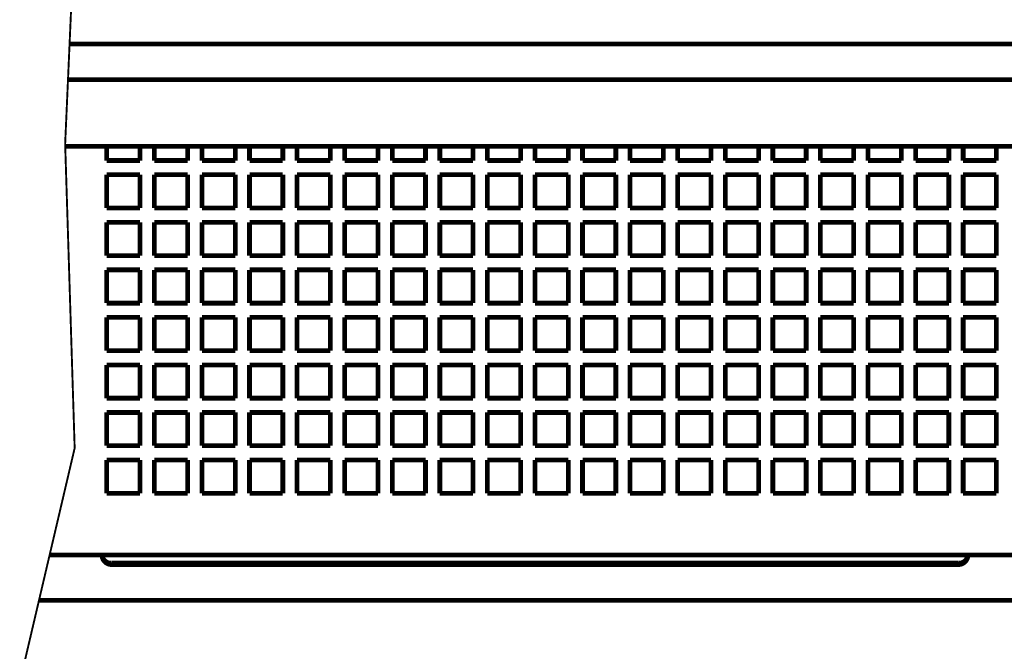
# Model space of a CAD drawing. Extents: x -30349 to -1105, y -28251 to -2139.
# Drawn here: x -26421 to -26317, y -24666 to -24600 of the extents above; entities that cross this region are included whole.
import ezdxf

# ---------------------------------------------------------------- set-up
doc = ezdxf.new("R2010")
doc.units = 0
doc.layers.add('Контур', color=7, linetype='CONTINUOUS', lineweight=30)

msp = doc.modelspace()

# ---------------------------------------------------------------- linework, layer by layer
at = {"layer": 'Контур', "elevation": 0.25, "flags": 128}
for points, const_width in [([(-26418.104, -24533.551), (-26415.96, -24548.926), (-26419.335, -24573.551), (-26414.96, -24590.176), (-26415.96, -24612.801), (-26414.96, -24644.801), (-26420.638, -24669.051)], 0.2), ([(-26276.085, -24602.301), (-26415.496, -24602.301)], 0.5), ([(-26293.585, -24606.052), (-26415.662, -24606.052)], 0.5), ([(-26293.585, -24613.052), (-26415.953, -24613.052)], 0.5), ([(-26411.585, -24614.552), (-26411.585, -24613.052)], 0.5), ([(-26408.085, -24613.052), (-26408.085, -24614.552)], 0.5), ([(-26406.585, -24614.552), (-26406.585, -24613.052)], 0.5), ([(-26403.085, -24613.052), (-26403.085, -24614.552)], 0.5), ([(-26401.585, -24614.552), (-26401.585, -24613.052)], 0.5), ([(-26398.085, -24613.052), (-26398.085, -24614.552)], 0.5), ([(-26396.585, -24614.552), (-26396.585, -24613.052)], 0.5), ([(-26393.085, -24613.052), (-26393.085, -24614.552)], 0.5), ([(-26391.585, -24614.552), (-26391.585, -24613.052)], 0.5), ([(-26388.085, -24613.052), (-26388.085, -24614.552)], 0.5), ([(-26386.585, -24614.552), (-26386.585, -24613.052)], 0.5), ([(-26383.085, -24613.052), (-26383.085, -24614.552)], 0.5), ([(-26381.585, -24614.552), (-26381.585, -24613.052)], 0.5), ([(-26378.085, -24613.052), (-26378.085, -24614.552)], 0.5), ([(-26376.585, -24614.552), (-26376.585, -24613.052)], 0.5), ([(-26373.085, -24613.052), (-26373.085, -24614.552)], 0.5), ([(-26371.585, -24614.552), (-26371.585, -24613.052)], 0.5), ([(-26368.085, -24613.052), (-26368.085, -24614.552)], 0.5), ([(-26366.585, -24614.552), (-26366.585, -24613.052)], 0.5), ([(-26363.085, -24613.052), (-26363.085, -24614.552)], 0.5), ([(-26361.585, -24614.552), (-26361.585, -24613.052)], 0.5), ([(-26361.585, -24614.552), (-26361.585, -24613.052)], 0.5), ([(-26358.085, -24613.052), (-26358.085, -24614.552)], 0.5), ([(-26358.085, -24613.052), (-26358.085, -24614.552)], 0.5), ([(-26356.585, -24614.552), (-26356.585, -24613.052)], 0.5), ([(-26353.085, -24613.052), (-26353.085, -24614.552)], 0.5), ([(-26351.585, -24614.552), (-26351.585, -24613.052)], 0.5), ([(-26348.085, -24613.052), (-26348.085, -24614.552)], 0.5), ([(-26346.585, -24614.552), (-26346.585, -24613.052)], 0.5), ([(-26343.085, -24613.052), (-26343.085, -24614.552)], 0.5), ([(-26341.585, -24614.552), (-26341.585, -24613.052)], 0.5), ([(-26338.085, -24613.052), (-26338.085, -24614.552)], 0.5), ([(-26336.585, -24614.552), (-26336.585, -24613.052)], 0.5), ([(-26333.085, -24613.052), (-26333.085, -24614.552)], 0.5), ([(-26331.585, -24614.552), (-26331.585, -24613.052)], 0.5), ([(-26328.085, -24613.052), (-26328.085, -24614.552)], 0.5), ([(-26326.585, -24614.552), (-26326.585, -24613.052)], 0.5), ([(-26323.085, -24613.052), (-26323.085, -24614.552)], 0.5), ([(-26321.585, -24614.552), (-26321.585, -24613.052)], 0.5), ([(-26318.085, -24613.052), (-26318.085, -24614.552)], 0.5), ([(-26408.085, -24614.552), (-26411.585, -24614.552)], 0.5), ([(-26403.085, -24614.552), (-26406.585, -24614.552)], 0.5), ([(-26398.085, -24614.552), (-26401.585, -24614.552)], 0.5), ([(-26393.085, -24614.552), (-26396.585, -24614.552)], 0.5), ([(-26388.085, -24614.552), (-26391.585, -24614.552)], 0.5), ([(-26383.085, -24614.552), (-26386.585, -24614.552)], 0.5), ([(-26378.085, -24614.552), (-26381.585, -24614.552)], 0.5), ([(-26373.085, -24614.552), (-26376.585, -24614.552)], 0.5), ([(-26368.085, -24614.552), (-26371.585, -24614.552)], 0.5), ([(-26363.085, -24614.552), (-26366.585, -24614.552)], 0.5), ([(-26358.085, -24614.552), (-26361.585, -24614.552)], 0.5), ([(-26358.085, -24614.552), (-26361.585, -24614.552)], 0.5), ([(-26353.085, -24614.552), (-26356.585, -24614.552)], 0.5), ([(-26348.085, -24614.552), (-26351.585, -24614.552)], 0.5), ([(-26343.085, -24614.552), (-26346.585, -24614.552)], 0.5), ([(-26338.085, -24614.552), (-26341.585, -24614.552)], 0.5), ([(-26333.085, -24614.552), (-26336.585, -24614.552)], 0.5), ([(-26328.085, -24614.552), (-26331.585, -24614.552)], 0.5), ([(-26323.085, -24614.552), (-26326.585, -24614.552)], 0.5), ([(-26318.085, -24614.552), (-26321.585, -24614.552)], 0.5), ([(-26411.585, -24616.052), (-26408.085, -24616.052)], 0.5), ([(-26411.585, -24619.552), (-26411.585, -24616.052)], 0.5), ([(-26408.085, -24616.052), (-26408.085, -24619.552)], 0.5), ([(-26406.585, -24616.052), (-26403.085, -24616.052)], 0.5), ([(-26406.585, -24619.552), (-26406.585, -24616.052)], 0.5), ([(-26403.085, -24616.052), (-26403.085, -24619.552)], 0.5), ([(-26401.585, -24616.052), (-26398.085, -24616.052)], 0.5), ([(-26401.585, -24619.552), (-26401.585, -24616.052)], 0.5), ([(-26398.085, -24616.052), (-26398.085, -24619.552)], 0.5), ([(-26396.585, -24619.552), (-26396.585, -24616.052)], 0.5), ([(-26396.585, -24616.052), (-26393.085, -24616.052)], 0.5), ([(-26393.085, -24616.052), (-26393.085, -24619.552)], 0.5), ([(-26391.585, -24616.052), (-26388.085, -24616.052)], 0.5), ([(-26391.585, -24619.552), (-26391.585, -24616.052)], 0.5), ([(-26388.085, -24616.052), (-26388.085, -24619.552)], 0.5), ([(-26386.585, -24616.052), (-26383.085, -24616.052)], 0.5), ([(-26386.585, -24619.552), (-26386.585, -24616.052)], 0.5), ([(-26383.085, -24616.052), (-26383.085, -24619.552)], 0.5), ([(-26381.585, -24619.552), (-26381.585, -24616.052)], 0.5), ([(-26381.585, -24616.052), (-26378.085, -24616.052)], 0.5), ([(-26378.085, -24616.052), (-26378.085, -24619.552)], 0.5), ([(-26376.585, -24616.052), (-26373.085, -24616.052)], 0.5), ([(-26376.585, -24619.552), (-26376.585, -24616.052)], 0.5), ([(-26373.085, -24616.052), (-26373.085, -24619.552)], 0.5), ([(-26371.585, -24616.052), (-26368.085, -24616.052)], 0.5), ([(-26371.585, -24619.552), (-26371.585, -24616.052)], 0.5), ([(-26368.085, -24616.052), (-26368.085, -24619.552)], 0.5), ([(-26366.585, -24616.052), (-26363.085, -24616.052)], 0.5), ([(-26366.585, -24619.552), (-26366.585, -24616.052)], 0.5), ([(-26363.085, -24616.052), (-26363.085, -24619.552)], 0.5), ([(-26361.585, -24619.552), (-26361.585, -24616.052)], 0.5), ([(-26361.585, -24619.552), (-26361.585, -24616.052)], 0.5), ([(-26361.585, -24616.052), (-26358.085, -24616.052)], 0.5), ([(-26361.585, -24616.052), (-26358.085, -24616.052)], 0.5), ([(-26358.085, -24616.052), (-26358.085, -24619.552)], 0.5), ([(-26358.085, -24616.052), (-26358.085, -24619.552)], 0.5), ([(-26356.585, -24616.052), (-26353.085, -24616.052)], 0.5), ([(-26356.585, -24619.552), (-26356.585, -24616.052)], 0.5), ([(-26353.085, -24616.052), (-26353.085, -24619.552)], 0.5), ([(-26351.585, -24616.052), (-26348.085, -24616.052)], 0.5), ([(-26351.585, -24619.552), (-26351.585, -24616.052)], 0.5), ([(-26348.085, -24616.052), (-26348.085, -24619.552)], 0.5), ([(-26346.585, -24616.052), (-26343.085, -24616.052)], 0.5), ([(-26346.585, -24619.552), (-26346.585, -24616.052)], 0.5), ([(-26343.085, -24616.052), (-26343.085, -24619.552)], 0.5), ([(-26341.585, -24619.552), (-26341.585, -24616.052)], 0.5), ([(-26341.585, -24616.052), (-26338.085, -24616.052)], 0.5), ([(-26338.085, -24616.052), (-26338.085, -24619.552)], 0.5), ([(-26336.585, -24616.052), (-26333.085, -24616.052)], 0.5), ([(-26336.585, -24619.552), (-26336.585, -24616.052)], 0.5), ([(-26333.085, -24616.052), (-26333.085, -24619.552)], 0.5), ([(-26331.585, -24616.052), (-26328.085, -24616.052)], 0.5), ([(-26331.585, -24619.552), (-26331.585, -24616.052)], 0.5), ([(-26328.085, -24616.052), (-26328.085, -24619.552)], 0.5), ([(-26326.585, -24616.052), (-26323.085, -24616.052)], 0.5), ([(-26326.585, -24619.552), (-26326.585, -24616.052)], 0.5), ([(-26323.085, -24616.052), (-26323.085, -24619.552)], 0.5), ([(-26321.585, -24616.052), (-26318.085, -24616.052)], 0.5), ([(-26321.585, -24619.552), (-26321.585, -24616.052)], 0.5), ([(-26318.085, -24616.052), (-26318.085, -24619.552)], 0.5), ([(-26408.085, -24619.552), (-26411.585, -24619.552)], 0.5), ([(-26403.085, -24619.552), (-26406.585, -24619.552)], 0.5), ([(-26398.085, -24619.552), (-26401.585, -24619.552)], 0.5), ([(-26393.085, -24619.552), (-26396.585, -24619.552)], 0.5), ([(-26388.085, -24619.552), (-26391.585, -24619.552)], 0.5), ([(-26383.085, -24619.552), (-26386.585, -24619.552)], 0.5), ([(-26378.085, -24619.552), (-26381.585, -24619.552)], 0.5), ([(-26373.085, -24619.552), (-26376.585, -24619.552)], 0.5), ([(-26368.085, -24619.552), (-26371.585, -24619.552)], 0.5), ([(-26363.085, -24619.552), (-26366.585, -24619.552)], 0.5), ([(-26358.085, -24619.552), (-26361.585, -24619.552)], 0.5), ([(-26358.085, -24619.552), (-26361.585, -24619.552)], 0.5), ([(-26353.085, -24619.552), (-26356.585, -24619.552)], 0.5), ([(-26348.085, -24619.552), (-26351.585, -24619.552)], 0.5), ([(-26343.085, -24619.552), (-26346.585, -24619.552)], 0.5), ([(-26338.085, -24619.552), (-26341.585, -24619.552)], 0.5), ([(-26333.085, -24619.552), (-26336.585, -24619.552)], 0.5), ([(-26328.085, -24619.552), (-26331.585, -24619.552)], 0.5), ([(-26323.085, -24619.552), (-26326.585, -24619.552)], 0.5), ([(-26318.085, -24619.552), (-26321.585, -24619.552)], 0.5), ([(-26411.585, -24621.052), (-26408.085, -24621.052)], 0.5), ([(-26411.585, -24624.552), (-26411.585, -24621.052)], 0.5), ([(-26408.085, -24621.052), (-26408.085, -24624.552)], 0.5), ([(-26406.585, -24624.552), (-26406.585, -24621.052)], 0.5), ([(-26406.585, -24621.052), (-26403.085, -24621.052)], 0.5), ([(-26403.085, -24621.052), (-26403.085, -24624.552)], 0.5), ([(-26401.585, -24621.052), (-26398.085, -24621.052)], 0.5), ([(-26401.585, -24624.552), (-26401.585, -24621.052)], 0.5), ([(-26398.085, -24621.052), (-26398.085, -24624.552)], 0.5), ([(-26396.585, -24624.552), (-26396.585, -24621.052)], 0.5), ([(-26396.585, -24621.052), (-26393.085, -24621.052)], 0.5), ([(-26393.085, -24621.052), (-26393.085, -24624.552)], 0.5), ([(-26391.585, -24621.052), (-26388.085, -24621.052)], 0.5), ([(-26391.585, -24624.552), (-26391.585, -24621.052)], 0.5), ([(-26388.085, -24621.052), (-26388.085, -24624.552)], 0.5), ([(-26386.585, -24624.552), (-26386.585, -24621.052)], 0.5), ([(-26386.585, -24621.052), (-26383.085, -24621.052)], 0.5), ([(-26383.085, -24621.052), (-26383.085, -24624.552)], 0.5), ([(-26381.585, -24624.552), (-26381.585, -24621.052)], 0.5), ([(-26381.585, -24621.052), (-26378.085, -24621.052)], 0.5), ([(-26378.085, -24621.052), (-26378.085, -24624.552)], 0.5), ([(-26376.585, -24621.052), (-26373.085, -24621.052)], 0.5), ([(-26376.585, -24624.552), (-26376.585, -24621.052)], 0.5), ([(-26373.085, -24621.052), (-26373.085, -24624.552)], 0.5), ([(-26371.585, -24621.052), (-26368.085, -24621.052)], 0.5), ([(-26371.585, -24624.552), (-26371.585, -24621.052)], 0.5), ([(-26368.085, -24621.052), (-26368.085, -24624.552)], 0.5), ([(-26366.585, -24621.052), (-26363.085, -24621.052)], 0.5), ([(-26366.585, -24624.552), (-26366.585, -24621.052)], 0.5), ([(-26363.085, -24621.052), (-26363.085, -24624.552)], 0.5), ([(-26361.585, -24624.552), (-26361.585, -24621.052)], 0.5), ([(-26361.585, -24624.552), (-26361.585, -24621.052)], 0.5), ([(-26361.585, -24621.052), (-26358.085, -24621.052)], 0.5), ([(-26361.585, -24621.052), (-26358.085, -24621.052)], 0.5), ([(-26358.085, -24621.052), (-26358.085, -24624.552)], 0.5), ([(-26358.085, -24621.052), (-26358.085, -24624.552)], 0.5), ([(-26356.585, -24621.052), (-26353.085, -24621.052)], 0.5), ([(-26356.585, -24624.552), (-26356.585, -24621.052)], 0.5), ([(-26353.085, -24621.052), (-26353.085, -24624.552)], 0.5), ([(-26351.585, -24624.552), (-26351.585, -24621.052)], 0.5), ([(-26351.585, -24621.052), (-26348.085, -24621.052)], 0.5), ([(-26348.085, -24621.052), (-26348.085, -24624.552)], 0.5), ([(-26346.585, -24621.052), (-26343.085, -24621.052)], 0.5), ([(-26346.585, -24624.552), (-26346.585, -24621.052)], 0.5), ([(-26343.085, -24621.052), (-26343.085, -24624.552)], 0.5), ([(-26341.585, -24624.552), (-26341.585, -24621.052)], 0.5), ([(-26341.585, -24621.052), (-26338.085, -24621.052)], 0.5), ([(-26338.085, -24621.052), (-26338.085, -24624.552)], 0.5), ([(-26336.585, -24621.052), (-26333.085, -24621.052)], 0.5), ([(-26336.585, -24624.552), (-26336.585, -24621.052)], 0.5), ([(-26333.085, -24621.052), (-26333.085, -24624.552)], 0.5), ([(-26331.585, -24624.552), (-26331.585, -24621.052)], 0.5), ([(-26331.585, -24621.052), (-26328.085, -24621.052)], 0.5), ([(-26328.085, -24621.052), (-26328.085, -24624.552)], 0.5), ([(-26326.585, -24624.552), (-26326.585, -24621.052)], 0.5), ([(-26326.585, -24621.052), (-26323.085, -24621.052)], 0.5), ([(-26323.085, -24621.052), (-26323.085, -24624.552)], 0.5), ([(-26321.585, -24621.052), (-26318.085, -24621.052)], 0.5), ([(-26321.585, -24624.552), (-26321.585, -24621.052)], 0.5), ([(-26318.085, -24621.052), (-26318.085, -24624.552)], 0.5), ([(-26408.085, -24624.552), (-26411.585, -24624.552)], 0.5), ([(-26403.085, -24624.552), (-26406.585, -24624.552)], 0.5), ([(-26398.085, -24624.552), (-26401.585, -24624.552)], 0.5), ([(-26393.085, -24624.552), (-26396.585, -24624.552)], 0.5), ([(-26388.085, -24624.552), (-26391.585, -24624.552)], 0.5), ([(-26383.085, -24624.552), (-26386.585, -24624.552)], 0.5), ([(-26378.085, -24624.552), (-26381.585, -24624.552)], 0.5), ([(-26373.085, -24624.552), (-26376.585, -24624.552)], 0.5), ([(-26368.085, -24624.552), (-26371.585, -24624.552)], 0.5), ([(-26363.085, -24624.552), (-26366.585, -24624.552)], 0.5), ([(-26358.085, -24624.552), (-26361.585, -24624.552)], 0.5), ([(-26358.085, -24624.552), (-26361.585, -24624.552)], 0.5), ([(-26353.085, -24624.552), (-26356.585, -24624.552)], 0.5), ([(-26348.085, -24624.552), (-26351.585, -24624.552)], 0.5), ([(-26343.085, -24624.552), (-26346.585, -24624.552)], 0.5), ([(-26338.085, -24624.552), (-26341.585, -24624.552)], 0.5), ([(-26333.085, -24624.552), (-26336.585, -24624.552)], 0.5), ([(-26328.085, -24624.552), (-26331.585, -24624.552)], 0.5), ([(-26323.085, -24624.552), (-26326.585, -24624.552)], 0.5), ([(-26318.085, -24624.552), (-26321.585, -24624.552)], 0.5), ([(-26411.585, -24626.052), (-26408.085, -24626.052)], 0.5), ([(-26411.585, -24629.552), (-26411.585, -24626.052)], 0.5), ([(-26408.085, -24626.052), (-26408.085, -24629.552)], 0.5), ([(-26406.585, -24626.052), (-26403.085, -24626.052)], 0.5), ([(-26406.585, -24629.552), (-26406.585, -24626.052)], 0.5), ([(-26403.085, -24626.052), (-26403.085, -24629.552)], 0.5), ([(-26401.585, -24626.052), (-26398.085, -24626.052)], 0.5), ([(-26401.585, -24629.552), (-26401.585, -24626.052)], 0.5), ([(-26398.085, -24626.052), (-26398.085, -24629.552)], 0.5), ([(-26396.585, -24626.052), (-26393.085, -24626.052)], 0.5), ([(-26396.585, -24629.552), (-26396.585, -24626.052)], 0.5), ([(-26393.085, -24626.052), (-26393.085, -24629.552)], 0.5), ([(-26391.585, -24626.052), (-26388.085, -24626.052)], 0.5), ([(-26391.585, -24629.552), (-26391.585, -24626.052)], 0.5), ([(-26388.085, -24626.052), (-26388.085, -24629.552)], 0.5), ([(-26386.585, -24626.052), (-26383.085, -24626.052)], 0.5), ([(-26386.585, -24629.552), (-26386.585, -24626.052)], 0.5), ([(-26383.085, -24626.052), (-26383.085, -24629.552)], 0.5), ([(-26381.585, -24629.552), (-26381.585, -24626.052)], 0.5), ([(-26381.585, -24626.052), (-26378.085, -24626.052)], 0.5), ([(-26378.085, -24626.052), (-26378.085, -24629.552)], 0.5), ([(-26376.585, -24626.052), (-26373.085, -24626.052)], 0.5), ([(-26376.585, -24629.552), (-26376.585, -24626.052)], 0.5), ([(-26373.085, -24626.052), (-26373.085, -24629.552)], 0.5), ([(-26371.585, -24626.052), (-26368.085, -24626.052)], 0.5), ([(-26371.585, -24629.552), (-26371.585, -24626.052)], 0.5), ([(-26368.085, -24626.052), (-26368.085, -24629.552)], 0.5), ([(-26366.585, -24626.052), (-26363.085, -24626.052)], 0.5), ([(-26366.585, -24629.552), (-26366.585, -24626.052)], 0.5), ([(-26363.085, -24626.052), (-26363.085, -24629.552)], 0.5), ([(-26361.585, -24629.552), (-26361.585, -24626.052)], 0.5), ([(-26361.585, -24629.552), (-26361.585, -24626.052)], 0.5), ([(-26361.585, -24626.052), (-26358.085, -24626.052)], 0.5), ([(-26361.585, -24626.052), (-26358.085, -24626.052)], 0.5), ([(-26358.085, -24626.052), (-26358.085, -24629.552)], 0.5), ([(-26358.085, -24626.052), (-26358.085, -24629.552)], 0.5), ([(-26356.585, -24626.052), (-26353.085, -24626.052)], 0.5), ([(-26356.585, -24629.552), (-26356.585, -24626.052)], 0.5), ([(-26353.085, -24626.052), (-26353.085, -24629.552)], 0.5), ([(-26351.585, -24626.052), (-26348.085, -24626.052)], 0.5), ([(-26351.585, -24629.552), (-26351.585, -24626.052)], 0.5), ([(-26348.085, -24626.052), (-26348.085, -24629.552)], 0.5), ([(-26346.585, -24626.052), (-26343.085, -24626.052)], 0.5), ([(-26346.585, -24629.552), (-26346.585, -24626.052)], 0.5), ([(-26343.085, -24626.052), (-26343.085, -24629.552)], 0.5), ([(-26341.585, -24629.552), (-26341.585, -24626.052)], 0.5), ([(-26341.585, -24626.052), (-26338.085, -24626.052)], 0.5), ([(-26338.085, -24626.052), (-26338.085, -24629.552)], 0.5), ([(-26336.585, -24626.052), (-26333.085, -24626.052)], 0.5), ([(-26336.585, -24629.552), (-26336.585, -24626.052)], 0.5), ([(-26333.085, -24626.052), (-26333.085, -24629.552)], 0.5), ([(-26331.585, -24626.052), (-26328.085, -24626.052)], 0.5), ([(-26331.585, -24629.552), (-26331.585, -24626.052)], 0.5), ([(-26328.085, -24626.052), (-26328.085, -24629.552)], 0.5), ([(-26326.585, -24626.052), (-26323.085, -24626.052)], 0.5), ([(-26326.585, -24629.552), (-26326.585, -24626.052)], 0.5), ([(-26323.085, -24626.052), (-26323.085, -24629.552)], 0.5), ([(-26321.585, -24626.052), (-26318.085, -24626.052)], 0.5), ([(-26321.585, -24629.552), (-26321.585, -24626.052)], 0.5), ([(-26318.085, -24626.052), (-26318.085, -24629.552)], 0.5), ([(-26408.085, -24629.552), (-26411.585, -24629.552)], 0.5), ([(-26403.085, -24629.552), (-26406.585, -24629.552)], 0.5), ([(-26398.085, -24629.552), (-26401.585, -24629.552)], 0.5), ([(-26393.085, -24629.552), (-26396.585, -24629.552)], 0.5), ([(-26388.085, -24629.552), (-26391.585, -24629.552)], 0.5), ([(-26383.085, -24629.552), (-26386.585, -24629.552)], 0.5), ([(-26378.085, -24629.552), (-26381.585, -24629.552)], 0.5), ([(-26373.085, -24629.552), (-26376.585, -24629.552)], 0.5), ([(-26368.085, -24629.552), (-26371.585, -24629.552)], 0.5), ([(-26363.085, -24629.552), (-26366.585, -24629.552)], 0.5), ([(-26358.085, -24629.552), (-26361.585, -24629.552)], 0.5), ([(-26358.085, -24629.552), (-26361.585, -24629.552)], 0.5), ([(-26353.085, -24629.552), (-26356.585, -24629.552)], 0.5), ([(-26348.085, -24629.552), (-26351.585, -24629.552)], 0.5), ([(-26343.085, -24629.552), (-26346.585, -24629.552)], 0.5), ([(-26338.085, -24629.552), (-26341.585, -24629.552)], 0.5), ([(-26333.085, -24629.552), (-26336.585, -24629.552)], 0.5), ([(-26328.085, -24629.552), (-26331.585, -24629.552)], 0.5), ([(-26323.085, -24629.552), (-26326.585, -24629.552)], 0.5), ([(-26318.085, -24629.552), (-26321.585, -24629.552)], 0.5), ([(-26411.585, -24631.052), (-26408.085, -24631.052)], 0.5), ([(-26411.585, -24634.552), (-26411.585, -24631.052)], 0.5), ([(-26408.085, -24631.052), (-26408.085, -24634.552)], 0.5), ([(-26406.585, -24634.552), (-26406.585, -24631.052)], 0.5), ([(-26406.585, -24631.052), (-26403.085, -24631.052)], 0.5), ([(-26403.085, -24631.052), (-26403.085, -24634.552)], 0.5), ([(-26401.585, -24631.052), (-26398.085, -24631.052)], 0.5), ([(-26401.585, -24634.552), (-26401.585, -24631.052)], 0.5), ([(-26398.085, -24631.052), (-26398.085, -24634.552)], 0.5), ([(-26396.585, -24634.552), (-26396.585, -24631.052)], 0.5), ([(-26396.585, -24631.052), (-26393.085, -24631.052)], 0.5), ([(-26393.085, -24631.052), (-26393.085, -24634.552)], 0.5), ([(-26391.585, -24631.052), (-26388.085, -24631.052)], 0.5), ([(-26391.585, -24634.552), (-26391.585, -24631.052)], 0.5), ([(-26388.085, -24631.052), (-26388.085, -24634.552)], 0.5), ([(-26386.585, -24634.552), (-26386.585, -24631.052)], 0.5), ([(-26386.585, -24631.052), (-26383.085, -24631.052)], 0.5), ([(-26383.085, -24631.052), (-26383.085, -24634.552)], 0.5), ([(-26381.585, -24634.552), (-26381.585, -24631.052)], 0.5), ([(-26381.585, -24631.052), (-26378.085, -24631.052)], 0.5), ([(-26378.085, -24631.052), (-26378.085, -24634.552)], 0.5), ([(-26376.585, -24631.052), (-26373.085, -24631.052)], 0.5), ([(-26376.585, -24634.552), (-26376.585, -24631.052)], 0.5), ([(-26373.085, -24631.052), (-26373.085, -24634.552)], 0.5), ([(-26371.585, -24634.552), (-26371.585, -24631.052)], 0.5), ([(-26371.585, -24631.052), (-26368.085, -24631.052)], 0.5), ([(-26368.085, -24631.052), (-26368.085, -24634.552)], 0.5), ([(-26366.585, -24631.052), (-26363.085, -24631.052)], 0.5), ([(-26366.585, -24634.552), (-26366.585, -24631.052)], 0.5), ([(-26363.085, -24631.052), (-26363.085, -24634.552)], 0.5), ([(-26361.585, -24634.552), (-26361.585, -24631.052)], 0.5), ([(-26361.585, -24634.552), (-26361.585, -24631.052)], 0.5), ([(-26361.585, -24631.052), (-26358.085, -24631.052)], 0.5), ([(-26361.585, -24631.052), (-26358.085, -24631.052)], 0.5), ([(-26358.085, -24631.052), (-26358.085, -24634.552)], 0.5), ([(-26358.085, -24631.052), (-26358.085, -24634.552)], 0.5), ([(-26356.585, -24631.052), (-26353.085, -24631.052)], 0.5), ([(-26356.585, -24634.552), (-26356.585, -24631.052)], 0.5), ([(-26353.085, -24631.052), (-26353.085, -24634.552)], 0.5), ([(-26351.585, -24634.552), (-26351.585, -24631.052)], 0.5), ([(-26351.585, -24631.052), (-26348.085, -24631.052)], 0.5), ([(-26348.085, -24631.052), (-26348.085, -24634.552)], 0.5), ([(-26346.585, -24631.052), (-26343.085, -24631.052)], 0.5), ([(-26346.585, -24634.552), (-26346.585, -24631.052)], 0.5), ([(-26343.085, -24631.052), (-26343.085, -24634.552)], 0.5), ([(-26341.585, -24634.552), (-26341.585, -24631.052)], 0.5), ([(-26341.585, -24631.052), (-26338.085, -24631.052)], 0.5), ([(-26338.085, -24631.052), (-26338.085, -24634.552)], 0.5), ([(-26336.585, -24634.552), (-26336.585, -24631.052)], 0.5), ([(-26336.585, -24631.052), (-26333.085, -24631.052)], 0.5), ([(-26333.085, -24631.052), (-26333.085, -24634.552)], 0.5), ([(-26331.585, -24634.552), (-26331.585, -24631.052)], 0.5), ([(-26331.585, -24631.052), (-26328.085, -24631.052)], 0.5), ([(-26328.085, -24631.052), (-26328.085, -24634.552)], 0.5), ([(-26326.585, -24634.552), (-26326.585, -24631.052)], 0.5), ([(-26326.585, -24631.052), (-26323.085, -24631.052)], 0.5), ([(-26323.085, -24631.052), (-26323.085, -24634.552)], 0.5), ([(-26321.585, -24631.052), (-26318.085, -24631.052)], 0.5), ([(-26321.585, -24634.552), (-26321.585, -24631.052)], 0.5), ([(-26318.085, -24631.052), (-26318.085, -24634.552)], 0.5), ([(-26408.085, -24634.552), (-26411.585, -24634.552)], 0.5), ([(-26403.085, -24634.552), (-26406.585, -24634.552)], 0.5), ([(-26398.085, -24634.552), (-26401.585, -24634.552)], 0.5), ([(-26393.085, -24634.552), (-26396.585, -24634.552)], 0.5), ([(-26388.085, -24634.552), (-26391.585, -24634.552)], 0.5), ([(-26383.085, -24634.552), (-26386.585, -24634.552)], 0.5), ([(-26378.085, -24634.552), (-26381.585, -24634.552)], 0.5), ([(-26373.085, -24634.552), (-26376.585, -24634.552)], 0.5), ([(-26368.085, -24634.552), (-26371.585, -24634.552)], 0.5), ([(-26363.085, -24634.552), (-26366.585, -24634.552)], 0.5), ([(-26358.085, -24634.552), (-26361.585, -24634.552)], 0.5), ([(-26358.085, -24634.552), (-26361.585, -24634.552)], 0.5), ([(-26353.085, -24634.552), (-26356.585, -24634.552)], 0.5), ([(-26348.085, -24634.552), (-26351.585, -24634.552)], 0.5), ([(-26343.085, -24634.552), (-26346.585, -24634.552)], 0.5), ([(-26338.085, -24634.552), (-26341.585, -24634.552)], 0.5), ([(-26333.085, -24634.552), (-26336.585, -24634.552)], 0.5), ([(-26328.085, -24634.552), (-26331.585, -24634.552)], 0.5), ([(-26323.085, -24634.552), (-26326.585, -24634.552)], 0.5), ([(-26318.085, -24634.552), (-26321.585, -24634.552)], 0.5), ([(-26411.585, -24636.052), (-26408.085, -24636.052)], 0.5), ([(-26411.585, -24639.552), (-26411.585, -24636.052)], 0.5), ([(-26408.085, -24636.052), (-26408.085, -24639.552)], 0.5), ([(-26406.585, -24639.552), (-26406.585, -24636.052)], 0.5), ([(-26406.585, -24636.052), (-26403.085, -24636.052)], 0.5), ([(-26403.085, -24636.052), (-26403.085, -24639.552)], 0.5), ([(-26401.585, -24636.052), (-26398.085, -24636.052)], 0.5), ([(-26401.585, -24639.552), (-26401.585, -24636.052)], 0.5), ([(-26398.085, -24636.052), (-26398.085, -24639.552)], 0.5), ([(-26396.585, -24639.552), (-26396.585, -24636.052)], 0.5), ([(-26396.585, -24636.052), (-26393.085, -24636.052)], 0.5), ([(-26393.085, -24636.052), (-26393.085, -24639.552)], 0.5), ([(-26391.585, -24636.052), (-26388.085, -24636.052)], 0.5), ([(-26391.585, -24639.552), (-26391.585, -24636.052)], 0.5), ([(-26388.085, -24636.052), (-26388.085, -24639.552)], 0.5), ([(-26386.585, -24636.052), (-26383.085, -24636.052)], 0.5), ([(-26386.585, -24639.552), (-26386.585, -24636.052)], 0.5), ([(-26383.085, -24636.052), (-26383.085, -24639.552)], 0.5), ([(-26381.585, -24639.552), (-26381.585, -24636.052)], 0.5), ([(-26381.585, -24636.052), (-26378.085, -24636.052)], 0.5), ([(-26378.085, -24636.052), (-26378.085, -24639.552)], 0.5), ([(-26376.585, -24636.052), (-26373.085, -24636.052)], 0.5), ([(-26376.585, -24639.552), (-26376.585, -24636.052)], 0.5), ([(-26373.085, -24636.052), (-26373.085, -24639.552)], 0.5), ([(-26371.585, -24639.552), (-26371.585, -24636.052)], 0.5), ([(-26371.585, -24636.052), (-26368.085, -24636.052)], 0.5), ([(-26368.085, -24636.052), (-26368.085, -24639.552)], 0.5), ([(-26366.585, -24636.052), (-26363.085, -24636.052)], 0.5), ([(-26366.585, -24639.552), (-26366.585, -24636.052)], 0.5), ([(-26363.085, -24636.052), (-26363.085, -24639.552)], 0.5), ([(-26361.585, -24639.552), (-26361.585, -24636.052)], 0.5), ([(-26361.585, -24639.552), (-26361.585, -24636.052)], 0.5), ([(-26361.585, -24636.052), (-26358.085, -24636.052)], 0.5), ([(-26361.585, -24636.052), (-26358.085, -24636.052)], 0.5), ([(-26358.085, -24636.052), (-26358.085, -24639.552)], 0.5), ([(-26358.085, -24636.052), (-26358.085, -24639.552)], 0.5), ([(-26356.585, -24636.052), (-26353.085, -24636.052)], 0.5), ([(-26356.585, -24639.552), (-26356.585, -24636.052)], 0.5), ([(-26353.085, -24636.052), (-26353.085, -24639.552)], 0.5), ([(-26351.585, -24639.552), (-26351.585, -24636.052)], 0.5), ([(-26351.585, -24636.052), (-26348.085, -24636.052)], 0.5), ([(-26348.085, -24636.052), (-26348.085, -24639.552)], 0.5), ([(-26346.585, -24636.052), (-26343.085, -24636.052)], 0.5), ([(-26346.585, -24639.552), (-26346.585, -24636.052)], 0.5), ([(-26343.085, -24636.052), (-26343.085, -24639.552)], 0.5), ([(-26341.585, -24639.552), (-26341.585, -24636.052)], 0.5), ([(-26341.585, -24636.052), (-26338.085, -24636.052)], 0.5), ([(-26338.085, -24636.052), (-26338.085, -24639.552)], 0.5), ([(-26336.585, -24639.552), (-26336.585, -24636.052)], 0.5), ([(-26336.585, -24636.052), (-26333.085, -24636.052)], 0.5), ([(-26333.085, -24636.052), (-26333.085, -24639.552)], 0.5), ([(-26331.585, -24639.552), (-26331.585, -24636.052)], 0.5), ([(-26331.585, -24636.052), (-26328.085, -24636.052)], 0.5), ([(-26328.085, -24636.052), (-26328.085, -24639.552)], 0.5), ([(-26326.585, -24639.552), (-26326.585, -24636.052)], 0.5), ([(-26326.585, -24636.052), (-26323.085, -24636.052)], 0.5), ([(-26323.085, -24636.052), (-26323.085, -24639.552)], 0.5), ([(-26321.585, -24636.052), (-26318.085, -24636.052)], 0.5), ([(-26321.585, -24639.552), (-26321.585, -24636.052)], 0.5), ([(-26318.085, -24636.052), (-26318.085, -24639.552)], 0.5), ([(-26408.085, -24639.552), (-26411.585, -24639.552)], 0.5), ([(-26403.085, -24639.552), (-26406.585, -24639.552)], 0.5), ([(-26398.085, -24639.552), (-26401.585, -24639.552)], 0.5), ([(-26393.085, -24639.552), (-26396.585, -24639.552)], 0.5), ([(-26388.085, -24639.552), (-26391.585, -24639.552)], 0.5), ([(-26383.085, -24639.552), (-26386.585, -24639.552)], 0.5), ([(-26378.085, -24639.552), (-26381.585, -24639.552)], 0.5), ([(-26373.085, -24639.552), (-26376.585, -24639.552)], 0.5), ([(-26368.085, -24639.552), (-26371.585, -24639.552)], 0.5), ([(-26363.085, -24639.552), (-26366.585, -24639.552)], 0.5), ([(-26358.085, -24639.552), (-26361.585, -24639.552)], 0.5), ([(-26358.085, -24639.552), (-26361.585, -24639.552)], 0.5), ([(-26353.085, -24639.552), (-26356.585, -24639.552)], 0.5), ([(-26348.085, -24639.552), (-26351.585, -24639.552)], 0.5), ([(-26343.085, -24639.552), (-26346.585, -24639.552)], 0.5), ([(-26338.085, -24639.552), (-26341.585, -24639.552)], 0.5), ([(-26333.085, -24639.552), (-26336.585, -24639.552)], 0.5), ([(-26328.085, -24639.552), (-26331.585, -24639.552)], 0.5), ([(-26323.085, -24639.552), (-26326.585, -24639.552)], 0.5), ([(-26318.085, -24639.552), (-26321.585, -24639.552)], 0.5), ([(-26411.585, -24641.052), (-26408.085, -24641.052)], 0.5), ([(-26411.585, -24644.552), (-26411.585, -24641.052)], 0.5), ([(-26408.085, -24641.052), (-26408.085, -24644.552)], 0.5), ([(-26406.585, -24644.552), (-26406.585, -24641.052)], 0.5), ([(-26406.585, -24641.052), (-26403.085, -24641.052)], 0.5), ([(-26403.085, -24641.052), (-26403.085, -24644.552)], 0.5), ([(-26401.585, -24641.052), (-26398.085, -24641.052)], 0.5), ([(-26401.585, -24644.552), (-26401.585, -24641.052)], 0.5), ([(-26398.085, -24641.052), (-26398.085, -24644.552)], 0.5), ([(-26396.585, -24644.552), (-26396.585, -24641.052)], 0.5), ([(-26396.585, -24641.052), (-26393.085, -24641.052)], 0.5), ([(-26393.085, -24641.052), (-26393.085, -24644.552)], 0.5), ([(-26391.585, -24641.052), (-26388.085, -24641.052)], 0.5), ([(-26391.585, -24644.552), (-26391.585, -24641.052)], 0.5), ([(-26388.085, -24641.052), (-26388.085, -24644.552)], 0.5), ([(-26386.585, -24641.052), (-26383.085, -24641.052)], 0.5), ([(-26386.585, -24644.552), (-26386.585, -24641.052)], 0.5), ([(-26383.085, -24641.052), (-26383.085, -24644.552)], 0.5), ([(-26381.585, -24641.052), (-26378.085, -24641.052)], 0.5), ([(-26381.585, -24644.552), (-26381.585, -24641.052)], 0.5), ([(-26378.085, -24641.052), (-26378.085, -24644.552)], 0.5), ([(-26376.585, -24641.052), (-26373.085, -24641.052)], 0.5), ([(-26376.585, -24644.552), (-26376.585, -24641.052)], 0.5), ([(-26373.085, -24641.052), (-26373.085, -24644.552)], 0.5), ([(-26371.585, -24641.052), (-26368.085, -24641.052)], 0.5), ([(-26371.585, -24644.552), (-26371.585, -24641.052)], 0.5), ([(-26368.085, -24641.052), (-26368.085, -24644.552)], 0.5), ([(-26366.585, -24641.052), (-26363.085, -24641.052)], 0.5), ([(-26366.585, -24644.552), (-26366.585, -24641.052)], 0.5), ([(-26363.085, -24641.052), (-26363.085, -24644.552)], 0.5), ([(-26361.585, -24641.052), (-26358.085, -24641.052)], 0.5), ([(-26361.585, -24641.052), (-26358.085, -24641.052)], 0.5), ([(-26361.585, -24644.552), (-26361.585, -24641.052)], 0.5), ([(-26361.585, -24644.552), (-26361.585, -24641.052)], 0.5), ([(-26358.085, -24641.052), (-26358.085, -24644.552)], 0.5), ([(-26358.085, -24641.052), (-26358.085, -24644.552)], 0.5), ([(-26356.585, -24641.052), (-26353.085, -24641.052)], 0.5), ([(-26356.585, -24644.552), (-26356.585, -24641.052)], 0.5), ([(-26353.085, -24641.052), (-26353.085, -24644.552)], 0.5), ([(-26351.585, -24641.052), (-26348.085, -24641.052)], 0.5), ([(-26351.585, -24644.552), (-26351.585, -24641.052)], 0.5), ([(-26348.085, -24641.052), (-26348.085, -24644.552)], 0.5), ([(-26346.585, -24641.052), (-26343.085, -24641.052)], 0.5), ([(-26346.585, -24644.552), (-26346.585, -24641.052)], 0.5), ([(-26343.085, -24641.052), (-26343.085, -24644.552)], 0.5), ([(-26341.585, -24644.552), (-26341.585, -24641.052)], 0.5), ([(-26341.585, -24641.052), (-26338.085, -24641.052)], 0.5), ([(-26338.085, -24641.052), (-26338.085, -24644.552)], 0.5), ([(-26336.585, -24641.052), (-26333.085, -24641.052)], 0.5), ([(-26336.585, -24644.552), (-26336.585, -24641.052)], 0.5), ([(-26333.085, -24641.052), (-26333.085, -24644.552)], 0.5), ([(-26331.585, -24641.052), (-26328.085, -24641.052)], 0.5), ([(-26331.585, -24644.552), (-26331.585, -24641.052)], 0.5), ([(-26328.085, -24641.052), (-26328.085, -24644.552)], 0.5), ([(-26326.585, -24641.052), (-26323.085, -24641.052)], 0.5), ([(-26326.585, -24644.552), (-26326.585, -24641.052)], 0.5), ([(-26323.085, -24641.052), (-26323.085, -24644.552)], 0.5), ([(-26321.585, -24641.052), (-26318.085, -24641.052)], 0.5), ([(-26321.585, -24644.552), (-26321.585, -24641.052)], 0.5), ([(-26318.085, -24641.052), (-26318.085, -24644.552)], 0.5), ([(-26408.085, -24644.552), (-26411.585, -24644.552)], 0.5), ([(-26403.085, -24644.552), (-26406.585, -24644.552)], 0.5), ([(-26398.085, -24644.552), (-26401.585, -24644.552)], 0.5), ([(-26393.085, -24644.552), (-26396.585, -24644.552)], 0.5), ([(-26388.085, -24644.552), (-26391.585, -24644.552)], 0.5), ([(-26383.085, -24644.552), (-26386.585, -24644.552)], 0.5), ([(-26378.085, -24644.552), (-26381.585, -24644.552)], 0.5), ([(-26373.085, -24644.552), (-26376.585, -24644.552)], 0.5), ([(-26368.085, -24644.552), (-26371.585, -24644.552)], 0.5), ([(-26363.085, -24644.552), (-26366.585, -24644.552)], 0.5), ([(-26358.085, -24644.552), (-26361.585, -24644.552)], 0.5), ([(-26358.085, -24644.552), (-26361.585, -24644.552)], 0.5), ([(-26353.085, -24644.552), (-26356.585, -24644.552)], 0.5), ([(-26348.085, -24644.552), (-26351.585, -24644.552)], 0.5), ([(-26343.085, -24644.552), (-26346.585, -24644.552)], 0.5), ([(-26338.085, -24644.552), (-26341.585, -24644.552)], 0.5), ([(-26333.085, -24644.552), (-26336.585, -24644.552)], 0.5), ([(-26328.085, -24644.552), (-26331.585, -24644.552)], 0.5), ([(-26323.085, -24644.552), (-26326.585, -24644.552)], 0.5), ([(-26318.085, -24644.552), (-26321.585, -24644.552)], 0.5), ([(-26411.585, -24646.052), (-26408.085, -24646.052)], 0.5), ([(-26411.585, -24646.052), (-26408.085, -24646.052)], 0.5), ([(-26411.585, -24649.552), (-26411.585, -24646.052)], 0.5), ([(-26411.585, -24649.552), (-26411.585, -24646.052)], 0.5), ([(-26408.085, -24646.052), (-26408.085, -24649.552)], 0.5), ([(-26408.085, -24646.052), (-26408.085, -24649.552)], 0.5), ([(-26406.585, -24649.552), (-26406.585, -24646.052)], 0.5), ([(-26406.585, -24649.552), (-26406.585, -24646.052)], 0.5), ([(-26406.585, -24646.052), (-26403.085, -24646.052)], 0.5), ([(-26406.585, -24646.052), (-26403.085, -24646.052)], 0.5), ([(-26403.085, -24646.052), (-26403.085, -24649.552)], 0.5), ([(-26403.085, -24646.052), (-26403.085, -24649.552)], 0.5), ([(-26401.585, -24646.052), (-26398.085, -24646.052)], 0.5), ([(-26401.585, -24646.052), (-26398.085, -24646.052)], 0.5), ([(-26401.585, -24649.552), (-26401.585, -24646.052)], 0.5), ([(-26401.585, -24649.552), (-26401.585, -24646.052)], 0.5), ([(-26398.085, -24646.052), (-26398.085, -24649.552)], 0.5), ([(-26398.085, -24646.052), (-26398.085, -24649.552)], 0.5), ([(-26396.585, -24649.552), (-26396.585, -24646.052)], 0.5), ([(-26396.585, -24649.552), (-26396.585, -24646.052)], 0.5), ([(-26396.585, -24646.052), (-26393.085, -24646.052)], 0.5), ([(-26396.585, -24646.052), (-26393.085, -24646.052)], 0.5), ([(-26393.085, -24646.052), (-26393.085, -24649.552)], 0.5), ([(-26393.085, -24646.052), (-26393.085, -24649.552)], 0.5), ([(-26391.585, -24646.052), (-26388.085, -24646.052)], 0.5), ([(-26391.585, -24646.052), (-26388.085, -24646.052)], 0.5), ([(-26391.585, -24649.552), (-26391.585, -24646.052)], 0.5), ([(-26391.585, -24649.552), (-26391.585, -24646.052)], 0.5), ([(-26388.085, -24646.052), (-26388.085, -24649.552)], 0.5), ([(-26388.085, -24646.052), (-26388.085, -24649.552)], 0.5), ([(-26386.585, -24649.552), (-26386.585, -24646.052)], 0.5), ([(-26386.585, -24649.552), (-26386.585, -24646.052)], 0.5), ([(-26386.585, -24646.052), (-26383.085, -24646.052)], 0.5), ([(-26386.585, -24646.052), (-26383.085, -24646.052)], 0.5), ([(-26383.085, -24646.052), (-26383.085, -24649.552)], 0.5), ([(-26383.085, -24646.052), (-26383.085, -24649.552)], 0.5), ([(-26381.585, -24646.052), (-26378.085, -24646.052)], 0.5), ([(-26381.585, -24646.052), (-26378.085, -24646.052)], 0.5), ([(-26381.585, -24649.552), (-26381.585, -24646.052)], 0.5), ([(-26381.585, -24649.552), (-26381.585, -24646.052)], 0.5), ([(-26378.085, -24646.052), (-26378.085, -24649.552)], 0.5), ([(-26378.085, -24646.052), (-26378.085, -24649.552)], 0.5), ([(-26376.585, -24646.052), (-26373.085, -24646.052)], 0.5), ([(-26376.585, -24646.052), (-26373.085, -24646.052)], 0.5), ([(-26376.585, -24649.552), (-26376.585, -24646.052)], 0.5), ([(-26376.585, -24649.552), (-26376.585, -24646.052)], 0.5), ([(-26373.085, -24646.052), (-26373.085, -24649.552)], 0.5), ([(-26373.085, -24646.052), (-26373.085, -24649.552)], 0.5), ([(-26371.585, -24646.052), (-26368.085, -24646.052)], 0.5), ([(-26371.585, -24646.052), (-26368.085, -24646.052)], 0.5), ([(-26371.585, -24649.552), (-26371.585, -24646.052)], 0.5), ([(-26371.585, -24649.552), (-26371.585, -24646.052)], 0.5), ([(-26368.085, -24646.052), (-26368.085, -24649.552)], 0.5), ([(-26368.085, -24646.052), (-26368.085, -24649.552)], 0.5), ([(-26366.585, -24646.052), (-26363.085, -24646.052)], 0.5), ([(-26366.585, -24646.052), (-26363.085, -24646.052)], 0.5), ([(-26366.585, -24649.552), (-26366.585, -24646.052)], 0.5), ([(-26366.585, -24649.552), (-26366.585, -24646.052)], 0.5), ([(-26363.085, -24646.052), (-26363.085, -24649.552)], 0.5), ([(-26363.085, -24646.052), (-26363.085, -24649.552)], 0.5), ([(-26361.585, -24646.052), (-26358.085, -24646.052)], 0.5), ([(-26361.585, -24646.052), (-26358.085, -24646.052)], 0.5), ([(-26361.585, -24646.052), (-26358.085, -24646.052)], 0.5), ([(-26361.585, -24646.052), (-26358.085, -24646.052)], 0.5), ([(-26361.585, -24649.552), (-26361.585, -24646.052)], 0.5), ([(-26361.585, -24649.552), (-26361.585, -24646.052)], 0.5), ([(-26361.585, -24649.552), (-26361.585, -24646.052)], 0.5), ([(-26361.585, -24649.552), (-26361.585, -24646.052)], 0.5), ([(-26358.085, -24646.052), (-26358.085, -24649.552)], 0.5), ([(-26358.085, -24646.052), (-26358.085, -24649.552)], 0.5), ([(-26358.085, -24646.052), (-26358.085, -24649.552)], 0.5), ([(-26358.085, -24646.052), (-26358.085, -24649.552)], 0.5), ([(-26356.585, -24646.052), (-26353.085, -24646.052)], 0.5), ([(-26356.585, -24646.052), (-26353.085, -24646.052)], 0.5), ([(-26356.585, -24649.552), (-26356.585, -24646.052)], 0.5), ([(-26353.085, -24646.052), (-26353.085, -24649.552)], 0.5), ([(-26353.085, -24646.052), (-26353.085, -24649.552)], 0.5), ([(-26351.585, -24649.552), (-26351.585, -24646.052)], 0.5), ([(-26351.585, -24649.552), (-26351.585, -24646.052)], 0.5), ([(-26351.585, -24646.052), (-26348.085, -24646.052)], 0.5), ([(-26351.585, -24646.052), (-26348.085, -24646.052)], 0.5), ([(-26348.085, -24646.052), (-26348.085, -24649.552)], 0.5), ([(-26348.085, -24646.052), (-26348.085, -24649.552)], 0.5), ([(-26346.585, -24646.052), (-26343.085, -24646.052)], 0.5), ([(-26346.585, -24646.052), (-26343.085, -24646.052)], 0.5), ([(-26346.585, -24649.552), (-26346.585, -24646.052)], 0.5), ([(-26346.585, -24649.552), (-26346.585, -24646.052)], 0.5), ([(-26343.085, -24646.052), (-26343.085, -24649.552)], 0.5), ([(-26343.085, -24646.052), (-26343.085, -24649.552)], 0.5), ([(-26341.585, -24649.552), (-26341.585, -24646.052)], 0.5), ([(-26341.585, -24649.552), (-26341.585, -24646.052)], 0.5), ([(-26341.585, -24646.052), (-26338.085, -24646.052)], 0.5), ([(-26341.585, -24646.052), (-26338.085, -24646.052)], 0.5), ([(-26338.085, -24646.052), (-26338.085, -24649.552)], 0.5), ([(-26338.085, -24646.052), (-26338.085, -24649.552)], 0.5), ([(-26336.585, -24646.052), (-26333.085, -24646.052)], 0.5), ([(-26336.585, -24646.052), (-26333.085, -24646.052)], 0.5), ([(-26336.585, -24649.552), (-26336.585, -24646.052)], 0.5), ([(-26336.585, -24649.552), (-26336.585, -24646.052)], 0.5), ([(-26333.085, -24646.052), (-26333.085, -24649.552)], 0.5), ([(-26333.085, -24646.052), (-26333.085, -24649.552)], 0.5), ([(-26331.585, -24649.552), (-26331.585, -24646.052)], 0.5), ([(-26331.585, -24649.552), (-26331.585, -24646.052)], 0.5), ([(-26331.585, -24646.052), (-26328.085, -24646.052)], 0.5), ([(-26331.585, -24646.052), (-26328.085, -24646.052)], 0.5), ([(-26328.085, -24646.052), (-26328.085, -24649.552)], 0.5), ([(-26328.085, -24646.052), (-26328.085, -24649.552)], 0.5), ([(-26326.585, -24649.552), (-26326.585, -24646.052)], 0.5), ([(-26326.585, -24649.552), (-26326.585, -24646.052)], 0.5), ([(-26326.585, -24646.052), (-26323.085, -24646.052)], 0.5), ([(-26326.585, -24646.052), (-26323.085, -24646.052)], 0.5), ([(-26323.085, -24646.052), (-26323.085, -24649.552)], 0.5), ([(-26323.085, -24646.052), (-26323.085, -24649.552)], 0.5), ([(-26321.585, -24646.052), (-26318.085, -24646.052)], 0.5), ([(-26321.585, -24646.052), (-26318.085, -24646.052)], 0.5), ([(-26321.585, -24649.552), (-26321.585, -24646.052)], 0.5), ([(-26321.585, -24649.552), (-26321.585, -24646.052)], 0.5), ([(-26318.085, -24646.052), (-26318.085, -24649.552)], 0.5), ([(-26318.085, -24646.052), (-26318.085, -24649.552)], 0.5), ([(-26408.085, -24649.552), (-26411.585, -24649.552)], 0.5), ([(-26408.085, -24649.552), (-26411.585, -24649.552)], 0.5), ([(-26403.085, -24649.552), (-26406.585, -24649.552)], 0.5), ([(-26403.085, -24649.552), (-26406.585, -24649.552)], 0.5), ([(-26398.085, -24649.552), (-26401.585, -24649.552)], 0.5), ([(-26398.085, -24649.552), (-26401.585, -24649.552)], 0.5), ([(-26393.085, -24649.552), (-26396.585, -24649.552)], 0.5), ([(-26393.085, -24649.552), (-26396.585, -24649.552)], 0.5), ([(-26388.085, -24649.552), (-26391.585, -24649.552)], 0.5), ([(-26388.085, -24649.552), (-26391.585, -24649.552)], 0.5), ([(-26383.085, -24649.552), (-26386.585, -24649.552)], 0.5), ([(-26383.085, -24649.552), (-26386.585, -24649.552)], 0.5), ([(-26378.085, -24649.552), (-26381.585, -24649.552)], 0.5), ([(-26378.085, -24649.552), (-26381.585, -24649.552)], 0.5), ([(-26373.085, -24649.552), (-26376.585, -24649.552)], 0.5), ([(-26373.085, -24649.552), (-26376.585, -24649.552)], 0.5), ([(-26368.085, -24649.552), (-26371.585, -24649.552)], 0.5), ([(-26368.085, -24649.552), (-26371.585, -24649.552)], 0.5), ([(-26363.085, -24649.552), (-26366.585, -24649.552)], 0.5), ([(-26363.085, -24649.552), (-26366.585, -24649.552)], 0.5), ([(-26358.085, -24649.552), (-26361.585, -24649.552)], 0.5), ([(-26358.085, -24649.552), (-26361.585, -24649.552)], 0.5), ([(-26358.085, -24649.552), (-26361.585, -24649.552)], 0.5), ([(-26358.085, -24649.552), (-26361.585, -24649.552)], 0.5), ([(-26353.085, -24649.552), (-26356.585, -24649.552)], 0.5), ([(-26353.085, -24649.552), (-26356.585, -24649.552)], 0.5), ([(-26348.085, -24649.552), (-26351.585, -24649.552)], 0.5), ([(-26348.085, -24649.552), (-26351.585, -24649.552)], 0.5), ([(-26343.085, -24649.552), (-26346.585, -24649.552)], 0.5), ([(-26343.085, -24649.552), (-26346.585, -24649.552)], 0.5), ([(-26338.085, -24649.552), (-26341.585, -24649.552)], 0.5), ([(-26338.085, -24649.552), (-26341.585, -24649.552)], 0.5), ([(-26333.085, -24649.552), (-26336.585, -24649.552)], 0.5), ([(-26333.085, -24649.552), (-26336.585, -24649.552)], 0.5), ([(-26328.085, -24649.552), (-26331.585, -24649.552)], 0.5), ([(-26328.085, -24649.552), (-26331.585, -24649.552)], 0.5), ([(-26323.085, -24649.552), (-26326.585, -24649.552)], 0.5), ([(-26323.085, -24649.552), (-26326.585, -24649.552)], 0.5), ([(-26318.085, -24649.552), (-26321.585, -24649.552)], 0.5), ([(-26318.085, -24649.552), (-26321.585, -24649.552)], 0.5), ([(-26417.595, -24656.052), (-26293.585, -24656.052)], 0.5), ([(-26322.085, -24656.9), (-26411.085, -24656.9)], 0.5), ([(-26411.085, -24657.052), (-26411.085, -24656.9)], 0.5), ([(-26411.085, -24657.052), (-26322.085, -24657.052)], 0.5), ([(-26322.085, -24656.9), (-26322.085, -24657.052)], 0.5), ([(-26280.793, -24660.801), (-26418.706, -24660.801)], 0.5)]:
    msp.add_lwpolyline(points, dxfattribs=dict(at, const_width=const_width))
at = {"layer": 'Контур', "const_width": 0.5, "elevation": 0.25, "flags": 128}
for points in [[(-26411.085, -24656.9, -0.4102558), (-26412.085, -24656.052)], [(-26411.085, -24657.052, -0.4142136), (-26412.085, -24656.052)], [(-26321.085, -24656.052, -0.4102533), (-26322.085, -24656.9)], [(-26321.085, -24656.052, -0.4142136), (-26322.085, -24657.052)]]:
    msp.add_lwpolyline(points, format="xyb", dxfattribs=at)

doc.saveas('drawing.dxf')
